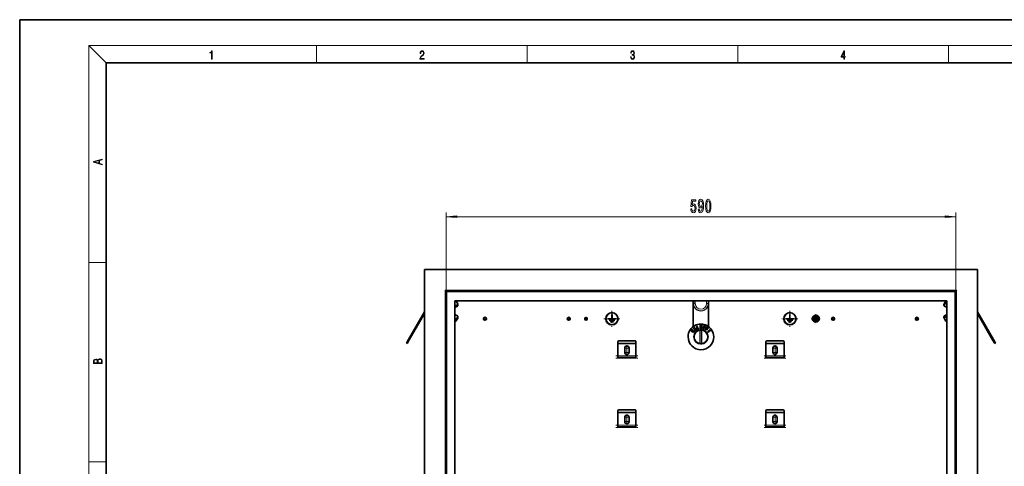
# Model space of a CAD drawing. Extents: x 0 to 420, y 0 to 297.
# Drawn here: x 0 to 228, y 194 to 297 of the extents above; entities that cross this region are included whole.
import ezdxf

# ---------------------------------------------------------------- set-up
doc = ezdxf.new("R2010")
doc.units = 0
doc.linetypes.add('DASHDOT', pattern=[18.5, 12, -3, 0.5, -3])

msp = doc.modelspace()

# ---------------------------------------------------------------- linework, layer by layer
at = {"color": 7, "lineweight": 35}
for p, q in [((210, 297), (0, 297)), ((0, 297), (0, 0)), ((420, 297), (210, 297)), ((410, 287), (20, 287)), ((20, 287), (20, 10)), ((93.72, 239.17), (93.72, 58.57)), ((93.72, 239.17), (221.72, 239.17)), ((221.72, 58.57), (221.72, 239.17)), ((98.52, 234.37), (98.72, 234.17)), ((98.92, 233.97), (98.72, 234.17)), ((98.72, 234.17), (216.72, 234.17)), ((98.72, 234.17), (98.72, 63.57)), ((216.52, 233.97), (216.72, 234.17)), ((216.92, 234.37), (216.72, 234.17)), ((216.72, 63.57), (216.72, 234.17)), ((100.78, 231.91), (214.66, 231.91)), ((100.78, 63.57), (100.78, 231.91)), ((100.78, 230.75), (101.34, 231.03)), ((100.78, 230.39), (101.34, 230.66)), ((101.42, 231.26), (100.99, 231.9)), ((101.44, 230.81), (101.44, 231.18)), ((155.94, 231.91), (155.94, 225.96)), ((159.5, 225.96), (159.5, 231.91)), ((213.99, 230.81), (213.99, 231.18)), ((214.02, 231.26), (214.45, 231.9)), ((214.02, 230.9), (214.45, 231.53)), ((214.66, 230.39), (214.09, 230.66)), ((214.66, 231.91), (214.66, 63.57)), ((214.66, 226.07), (214.66, 231.91)), ((93.72, 229.38), (90.02, 222.98)), ((93.72, 228.98), (90.19, 222.88)), ((100.78, 228.75), (101.34, 228.47)), ((101.42, 228.23), (100.99, 227.6)), ((101.44, 228.32), (101.44, 227.95)), ((137.1, 228.77), (137.1, 227.79)), ((137.14, 228.77), (137.1, 228.77)), ((137.14, 228.77), (137.14, 227.79)), ((178.3, 228.77), (178.3, 227.79)), ((178.34, 228.77), (178.3, 228.77)), ((178.34, 228.77), (178.34, 227.79)), ((184, 228.32), (183.68, 227.77)), ((184.63, 228.32), (184, 228.32)), ((184.95, 227.77), (184.63, 228.32)), ((213.99, 228.32), (213.99, 227.95)), ((214.66, 228.75), (214.09, 228.47)), ((214.66, 228.38), (214.09, 228.1)), ((221.72, 229.38), (225.42, 222.98)), ((221.72, 228.98), (225.24, 222.88)), ((101.42, 227.87), (100.99, 227.23)), ((136.12, 227.79), (136.12, 227.75)), ((136.12, 227.79), (137.1, 227.79)), ((136.12, 227.75), (138.12, 227.75)), ((136.45, 227.45), (136.45, 227.41)), ((137.78, 227.45), (136.45, 227.45)), ((137.78, 227.41), (136.45, 227.41)), ((136.78, 227.12), (136.78, 227.08)), ((137.45, 227.12), (136.78, 227.12)), ((137.45, 227.08), (136.78, 227.08)), ((137.14, 227.79), (138.12, 227.79)), ((137.45, 227.08), (137.45, 227.12)), ((137.78, 227.41), (137.78, 227.45)), ((138.12, 227.75), (138.12, 227.79)), ((156.02, 225.69), (156.19, 225.82)), ((156.02, 225.69), (156.19, 225.82)), ((156.02, 225.69), (156.35, 224.94)), ((156.19, 225.82), (156.19, 225.82)), ((156.68, 226.09), (156.85, 226.14)), ((156.68, 226.09), (156.85, 226.14)), ((156.68, 226.09), (156.93, 225.33)), ((156.85, 226.14), (157.04, 225.55)), ((156.85, 226.14), (156.85, 226.14)), ((156.85, 226.14), (157.04, 225.55)), ((157.52, 226.29), (157.52, 225.49)), ((157.92, 226.29), (157.52, 226.29)), ((157.92, 226.29), (157.52, 226.29)), ((157.92, 226.11), (157.69, 226.11)), ((157.69, 226.11), (157.69, 225.98)), ((157.92, 225.98), (157.69, 225.98)), ((157.69, 225.98), (157.69, 225.98)), ((157.92, 225.98), (157.69, 225.98)), ((157.92, 225.8), (157.69, 225.8)), ((157.69, 225.8), (157.69, 225.67)), ((157.92, 226.29), (157.92, 226.11)), ((157.92, 225.98), (157.92, 225.8)), ((158.38, 226.21), (158.12, 225.46)), ((158.38, 226.21), (158.12, 225.46)), ((158.39, 225.69), (158.29, 225.4)), ((158.76, 226.09), (158.38, 226.21)), ((158.38, 226.21), (158.38, 226.21)), ((158.76, 226.09), (158.38, 226.21)), ((158.6, 225.62), (158.39, 225.69)), ((158.49, 225.99), (158.45, 225.86)), ((158.66, 225.79), (158.45, 225.86)), ((158.45, 225.86), (158.45, 225.86)), ((158.66, 225.79), (158.45, 225.86)), ((158.7, 225.92), (158.49, 225.99)), ((158.66, 225.79), (158.6, 225.62)), ((159.17, 225.87), (158.69, 225.23)), ((158.76, 226.09), (158.7, 225.92)), ((159.49, 225.63), (159.17, 225.87)), ((159.17, 225.87), (159.17, 225.87)), ((159.49, 225.63), (159.17, 225.87)), ((177.32, 227.79), (177.32, 227.75)), ((177.32, 227.79), (178.3, 227.79)), ((177.32, 227.75), (179.32, 227.75)), ((177.65, 227.45), (177.65, 227.41)), ((178.98, 227.45), (177.65, 227.45)), ((178.98, 227.41), (177.65, 227.41)), ((177.98, 227.12), (177.98, 227.08)), ((178.65, 227.12), (177.98, 227.12)), ((178.65, 227.08), (177.98, 227.08)), ((178.34, 227.79), (179.32, 227.79)), ((178.65, 227.08), (178.65, 227.12)), ((178.98, 227.41), (178.98, 227.45)), ((179.32, 227.75), (179.32, 227.79)), ((183.68, 227.77), (184, 227.22)), ((184, 227.22), (184.63, 227.22)), ((184.63, 227.22), (184.95, 227.77)), ((214.02, 227.87), (214.45, 227.23)), ((154.75, 223.58), (154.75, 223.58)), ((155.68, 225.31), (155.83, 225.21)), ((155.68, 225.31), (155.68, 225.31)), ((155.68, 225.31), (155.83, 225.21)), ((155.74, 225.08), (155.74, 225.06)), ((155.74, 225.07), (155.74, 225.06)), ((156.11, 225), (156.11, 225.01)), ((156.11, 225.01), (156.27, 224.9)), ((156.11, 225.01), (156.11, 225.01)), ((156.11, 225.01), (156.27, 224.9)), ((156.11, 225), (156.11, 225)), ((156.29, 225.5), (156.4, 225.26)), ((156.29, 225.5), (156.29, 225.5)), ((156.29, 225.5), (156.4, 225.26)), ((156.29, 225.5), (156.49, 225.33)), ((156.35, 224.94), (156.49, 225.05)), ((156.4, 225.26), (156.49, 225.33)), ((156.4, 225.26), (156.49, 225.33)), ((156.4, 225.26), (156.4, 225.26)), ((156.46, 225.13), (156.6, 225.24)), ((156.46, 225.13), (156.49, 225.05)), ((156.46, 225.13), (156.46, 225.13)), ((156.46, 225.13), (156.49, 225.05)), ((156.49, 225.33), (156.49, 225.33)), ((156.6, 225.24), (156.67, 225.18)), ((156.67, 225.18), (156.81, 225.29)), ((156.93, 225.33), (157.31, 225.46)), ((157.25, 225.62), (157.04, 225.55)), ((157.25, 225.62), (157.04, 225.55)), ((157.04, 225.55), (157.04, 225.55)), ((157.25, 225.62), (157.31, 225.46)), ((157.25, 225.62), (157.25, 225.62)), ((157.25, 225.62), (157.31, 225.46)), ((157.52, 225.49), (157.92, 225.49)), ((157.64, 225.16), (157.64, 225.16)), ((157.92, 225.67), (157.69, 225.67)), ((157.69, 225.67), (157.69, 225.67)), ((157.92, 225.67), (157.69, 225.67)), ((157.86, 225.16), (157.86, 225.16)), ((157.92, 225.67), (157.92, 225.49)), ((158.12, 225.46), (158.29, 225.4)), ((158.69, 225.23), (158.83, 225.13)), ((159.02, 225.38), (158.83, 225.13)), ((159.2, 225.24), (159.02, 225.38)), ((159.2, 225.62), (159.13, 225.52)), ((159.3, 225.39), (159.13, 225.52)), ((159.13, 225.52), (159.13, 225.52)), ((159.3, 225.38), (159.13, 225.52)), ((159.38, 225.49), (159.2, 225.62)), ((159.3, 225.39), (159.2, 225.24)), ((159.32, 224.61), (159.22, 224.75)), ((159.49, 225.63), (159.38, 225.49)), ((159.98, 225.06), (159.88, 225.21)), ((159.88, 225.21), (159.88, 225.21)), ((159.98, 225.06), (159.88, 225.21)), ((160.69, 223.58), (160.69, 223.58)), ((89.52, 222.11), (90.02, 222.98)), ((89.52, 222.11), (89.69, 222.01)), ((89.69, 222.01), (90.19, 222.88)), ((138.47, 218.93), (138.47, 222.47)), ((138.47, 219.17), (138.47, 221.87)), ((138.67, 222.67), (142.47, 222.67)), ((138.67, 222.07), (142.47, 222.07)), ((142.67, 222.47), (142.67, 221.87)), ((142.67, 219.17), (142.67, 221.87)), ((157.61, 221.97), (157.61, 221.97)), ((157.83, 221.97), (157.83, 221.97)), ((172.77, 218.93), (172.77, 222.47)), ((172.77, 219.17), (172.77, 221.87)), ((172.97, 222.67), (176.77, 222.67)), ((172.97, 222.07), (176.77, 222.07)), ((176.97, 222.47), (176.97, 221.87)), ((176.97, 219.17), (176.97, 221.87)), ((225.74, 222.01), (225.24, 222.88)), ((225.92, 222.11), (225.42, 222.98)), ((225.92, 222.11), (225.74, 222.01)), ((138.47, 218.77), (138.47, 219.17)), ((140.07, 219.97), (140.07, 220.97)), ((141.07, 220.97), (141.07, 219.97)), ((142.67, 218.77), (142.67, 219.17)), ((172.77, 218.77), (172.77, 219.17)), ((174.37, 219.97), (174.37, 220.97)), ((175.37, 220.97), (175.37, 219.97)), ((176.97, 218.77), (176.97, 219.17)), ((138.47, 218.61), (138.47, 218.77)), ((138.47, 218.77), (142.67, 218.77)), ((142.67, 218.61), (142.67, 218.77)), ((172.77, 218.61), (172.77, 218.77)), ((172.77, 218.77), (176.97, 218.77)), ((176.97, 218.61), (176.97, 218.77)), ((138.47, 202.93), (138.47, 206.47)), ((138.47, 203.17), (138.47, 205.87)), ((138.67, 206.67), (142.47, 206.67)), ((138.67, 206.07), (142.47, 206.07)), ((142.67, 206.47), (142.67, 205.87)), ((142.67, 203.17), (142.67, 205.87)), ((172.77, 202.93), (172.77, 206.47)), ((172.77, 203.17), (172.77, 205.87)), ((172.97, 206.67), (176.77, 206.67)), ((172.97, 206.07), (176.77, 206.07)), ((176.97, 206.47), (176.97, 205.87)), ((176.97, 203.17), (176.97, 205.87)), ((138.47, 202.77), (138.47, 203.17)), ((140.07, 203.97), (140.07, 204.97)), ((141.07, 204.97), (141.07, 203.97)), ((142.67, 202.77), (142.67, 203.17)), ((172.77, 202.77), (172.77, 203.17)), ((174.37, 203.97), (174.37, 204.97)), ((175.37, 204.97), (175.37, 203.97)), ((176.97, 202.77), (176.97, 203.17)), ((138.47, 202.61), (138.47, 202.77)), ((138.47, 202.77), (142.67, 202.77)), ((142.67, 202.61), (142.67, 202.77)), ((172.77, 202.61), (172.77, 202.77)), ((172.77, 202.77), (176.97, 202.77)), ((176.97, 202.61), (176.97, 202.77))]:
    msp.add_line(p, q, dxfattribs=at)
at = {"color": 7, "lineweight": 13}
for p, q in [((20, 287), (16, 291)), ((16, 291), (414, 291)), ((16, 291), (16, 6)), ((68.75, 287), (68.75, 291)), ((117.5, 287), (117.5, 291)), ((166.25, 287), (166.25, 291)), ((215, 287), (215, 291)), ((98.72, 234.17), (98.72, 252.4)), ((101.21, 251.4), (214.23, 251.4)), ((216.72, 234.17), (216.72, 252.4)), ((16, 240.83), (20, 240.83)), ((98.52, 234.37), (98.52, 63.37)), ((98.52, 234.37), (216.92, 234.37)), ((98.92, 233.97), (98.92, 63.57)), ((98.92, 233.97), (216.52, 233.97)), ((216.52, 63.57), (216.52, 233.97)), ((216.92, 63.37), (216.92, 234.37)), ((101.34, 230.66), (101.34, 231.03)), ((156, 231.27), (156, 231.91)), ((156.04, 231.27), (156.04, 231.91)), ((156.42, 231.91), (156.42, 231.28)), ((159.02, 231.28), (159.02, 231.91)), ((159.39, 231.91), (159.39, 231.27)), ((159.43, 231.91), (159.43, 231.27)), ((214.02, 231.26), (214.02, 230.9)), ((214.45, 231.9), (214.45, 231.53)), ((101.42, 227.87), (101.42, 228.23)), ((214.09, 228.47), (214.09, 228.1)), ((100.99, 227.23), (100.99, 227.6)), ((156.01, 224.87), (156.01, 224.87)), ((157.47, 225.15), (157.48, 225.15)), ((157.48, 222.07), (157.48, 225.11)), ((157.52, 222.07), (157.52, 225.11)), ((157.52, 225.11), (157.53, 225.11)), ((157.53, 225.11), (157.53, 222.06)), ((157.57, 225.12), (157.56, 225.16)), ((157.57, 225.12), (157.57, 222.05)), ((157.87, 225.12), (157.87, 222.05)), ((157.91, 225.11), (157.91, 222.06)), ((157.91, 222.07), (157.91, 225.11)), ((157.91, 225.11), (157.91, 225.11)), ((157.96, 225.15), (157.95, 225.15)), ((157.95, 222.07), (157.95, 225.11)), ((90.02, 222.98), (90.19, 222.88)), ((157.48, 222.02), (157.47, 222.03)), ((157.53, 222.06), (157.52, 222.07)), ((157.87, 222.05), (157.87, 222.01)), ((157.91, 222.06), (157.91, 222.07)), ((157.95, 222.02), (157.96, 222.03)), ((225.42, 222.98), (225.24, 222.88)), ((138.47, 219.17), (142.67, 219.17)), ((172.77, 219.17), (176.97, 219.17)), ((138.47, 218.61), (142.67, 218.61)), ((172.77, 218.61), (176.97, 218.61)), ((138.47, 203.17), (142.67, 203.17)), ((172.77, 203.17), (176.97, 203.17)), ((138.47, 202.61), (142.67, 202.61)), ((172.77, 202.61), (176.97, 202.61)), ((16, 194.67), (20, 194.67))]:
    msp.add_line(p, q, dxfattribs=at)
at = {"color": 7, "linetype": 'DASHDOT', "lineweight": 13, "ltscale": 0.02275}
for p, q in [((107.72, 228.22), (107.72, 227.31)), ((127.12, 228.22), (127.12, 227.31)), ((188.32, 228.22), (188.32, 227.31)), ((207.72, 228.22), (207.72, 227.31)), ((108.17, 227.77), (107.26, 227.77)), ((127.57, 227.77), (126.66, 227.77)), ((188.77, 227.77), (187.86, 227.77)), ((208.17, 227.77), (207.26, 227.77))]:
    msp.add_line(p, q, dxfattribs=at)
at = {"color": 7, "linetype": 'DASHDOT', "lineweight": 13, "ltscale": 0.0195}
for p, q in [((131.12, 228.16), (131.12, 227.38)), ((131.51, 227.77), (130.73, 227.77))]:
    msp.add_line(p, q, dxfattribs=at)
at = {"color": 7, "linetype": 'DASHDOT', "lineweight": 13, "ltscale": 0.0923}
for p, q in [((137.12, 229.61), (137.12, 225.92)), ((178.32, 229.61), (178.32, 225.92)), ((138.96, 227.77), (135.27, 227.77)), ((180.16, 227.77), (176.47, 227.77))]:
    msp.add_line(p, q, dxfattribs=at)
at = {"color": 7, "linetype": 'DASHDOT', "lineweight": 13, "ltscale": 0.052}
for p, q in [((184.32, 228.81), (184.32, 226.73)), ((185.36, 227.77), (183.28, 227.77))]:
    msp.add_line(p, q, dxfattribs=at)
at = {"color": 7, "linetype": 'DASHDOT', "lineweight": 13, "ltscale": 0.0325}
for p, q in [((140.57, 221.62), (140.57, 220.32)), ((174.87, 221.62), (174.87, 220.32)), ((141.22, 220.97), (139.92, 220.97)), ((141.22, 219.97), (139.92, 219.97)), ((140.57, 220.62), (140.57, 219.32)), ((175.52, 220.97), (174.22, 220.97)), ((175.52, 219.97), (174.22, 219.97)), ((174.87, 220.62), (174.87, 219.32)), ((140.57, 205.62), (140.57, 204.32)), ((174.87, 205.62), (174.87, 204.32)), ((141.22, 204.97), (139.92, 204.97)), ((141.22, 203.97), (139.92, 203.97)), ((140.57, 204.62), (140.57, 203.32)), ((175.52, 204.97), (174.22, 204.97)), ((175.52, 203.97), (174.22, 203.97)), ((174.87, 204.62), (174.87, 203.32))]:
    msp.add_line(p, q, dxfattribs=at)
at = {"color": 7, "linetype": 'DASHDOT', "lineweight": 13, "ltscale": 0.126}
for p, q in [((138.05, 219.17), (143.09, 219.17)), ((172.35, 219.17), (177.39, 219.17)), ((138.05, 218.61), (143.09, 218.61)), ((172.35, 218.61), (177.39, 218.61)), ((138.05, 203.17), (143.09, 203.17)), ((172.35, 203.17), (177.39, 203.17)), ((138.05, 202.61), (143.09, 202.61)), ((172.35, 202.61), (177.39, 202.61))]:
    msp.add_line(p, q, dxfattribs=at)
at = {"color": 7, "lineweight": 13}
for points in [[(44.41, 287.87), (44.55, 287.87), (44.55, 289.82), (44.42, 289.82), (44.39, 289.64), (44.32, 289.52), (44.21, 289.45), (44.06, 289.44), (44.05, 289.44), (44.05, 289.32), (44.07, 289.32), (44.27, 289.34), (44.41, 289.42)], [(92.67, 287.87), (93.61, 287.87), (93.61, 288.03), (92.81, 288.03), (92.83, 288.17), (92.9, 288.29), (92.99, 288.41), (93.12, 288.52), (93.34, 288.68), (93.51, 288.86), (93.59, 289.04), (93.62, 289.26), (93.59, 289.49), (93.5, 289.67), (93.36, 289.78), (93.18, 289.82), (92.98, 289.77), (92.84, 289.65), (92.74, 289.45), (92.71, 289.17), (92.84, 289.17), (92.87, 289.38), (92.93, 289.53), (93.03, 289.62), (93.18, 289.66), (93.3, 289.63), (93.4, 289.55), (93.46, 289.42), (93.49, 289.25), (93.46, 289.09), (93.4, 288.95), (93.24, 288.8), (93.03, 288.63), (92.87, 288.48), (92.76, 288.31), (92.69, 288.14), (92.67, 287.93)], [(141.43, 288.43), (141.43, 288.43), (141.46, 288.17), (141.55, 287.98), (141.7, 287.86), (141.9, 287.82), (142.09, 287.86), (142.24, 287.98), (142.34, 288.16), (142.37, 288.4), (142.35, 288.57), (142.3, 288.71), (142.23, 288.82), (142.12, 288.89), (142.27, 289.06), (142.32, 289.32), (142.29, 289.52), (142.21, 289.68), (142.08, 289.78), (141.91, 289.82), (141.73, 289.78), (141.59, 289.67), (141.51, 289.48), (141.47, 289.24), (141.6, 289.24), (141.62, 289.42), (141.68, 289.56), (141.78, 289.64), (141.91, 289.67), (142.02, 289.64), (142.11, 289.57), (142.17, 289.46), (142.19, 289.32), (142.17, 289.15), (142.1, 289.04), (142, 288.97), (141.85, 288.94), (141.8, 288.95), (141.8, 288.8), (141.86, 288.81), (142.02, 288.78), (142.14, 288.71), (142.2, 288.58), (142.23, 288.41), (142.2, 288.22), (142.14, 288.08), (142.03, 287.99), (141.89, 287.97), (141.76, 288), (141.65, 288.09), (141.59, 288.23), (141.57, 288.43)], [(190.81, 287.87), (190.95, 287.87), (190.95, 288.36), (191.14, 288.36), (191.14, 288.5), (190.95, 288.5), (190.95, 289.76), (190.8, 289.76), (190.18, 288.5), (190.18, 288.36), (190.81, 288.36)], [(190.81, 288.5), (190.31, 288.5), (190.81, 289.53)], [(19.09, 263.42), (19.09, 263.57), (18.48, 263.74), (18.48, 264.41), (19.09, 264.58), (19.09, 264.73), (17.09, 264.16), (17.09, 263.99)], [(18.32, 263.78), (17.29, 264.07), (18.32, 264.37)], [(155.36, 253.18), (155.42, 252.82), (155.55, 252.55), (155.73, 252.38), (155.97, 252.31), (156.23, 252.39), (156.44, 252.6), (156.57, 252.94), (156.62, 253.37), (156.57, 253.77), (156.45, 254.09), (156.25, 254.29), (156, 254.36), (155.81, 254.31), (155.66, 254.17), (155.73, 254.98), (156.52, 254.98), (156.52, 255.33), (155.56, 255.33), (155.41, 253.74), (155.62, 253.74), (155.77, 253.94), (155.96, 254.02), (156.13, 253.97), (156.26, 253.83), (156.34, 253.62), (156.37, 253.35), (156.34, 253.08), (156.25, 252.86), (156.13, 252.73), (155.96, 252.68), (155.83, 252.71), (155.72, 252.81), (155.64, 252.97), (155.6, 253.18)], [(157.09, 253.14), (157.13, 252.8), (157.24, 252.54), (157.42, 252.37), (157.65, 252.31), (157.81, 252.34), (157.94, 252.42), (158.06, 252.55), (158.16, 252.74), (158.24, 252.98), (158.29, 253.27), (158.33, 253.61), (158.34, 254), (158.3, 254.61), (158.17, 255.06), (157.97, 255.32), (157.69, 255.42), (157.44, 255.34), (157.24, 255.13), (157.12, 254.81), (157.08, 254.41), (157.12, 254), (157.24, 253.68), (157.42, 253.48), (157.65, 253.42), (157.9, 253.5), (158.08, 253.75), (158.04, 253.27), (157.96, 252.93), (157.83, 252.73), (157.66, 252.66), (157.52, 252.69), (157.42, 252.79), (157.36, 252.94), (157.33, 253.14)], [(158.8, 253.86), (158.84, 253.18), (158.96, 252.7), (159.16, 252.41), (159.43, 252.31), (159.7, 252.41), (159.89, 252.7), (160.01, 253.18), (160.05, 253.86), (160.01, 254.54), (159.96, 254.8), (159.89, 255.03), (159.7, 255.32), (159.43, 255.42), (159.16, 255.32), (158.96, 255.02), (158.84, 254.54)], [(157.33, 254.42), (157.36, 254.68), (157.43, 254.9), (157.54, 255.03), (157.69, 255.08), (157.84, 255.03), (157.96, 254.9), (158.03, 254.69), (158.06, 254.42), (158.03, 254.15), (157.96, 253.94), (157.84, 253.82), (157.68, 253.78), (157.54, 253.82), (157.43, 253.94), (157.36, 254.14)], [(159.05, 253.86), (159.07, 254.39), (159.14, 254.76), (159.25, 254.98), (159.43, 255.06), (159.6, 254.98), (159.72, 254.76), (159.78, 254.39), (159.8, 253.86), (159.78, 253.33), (159.72, 252.96), (159.6, 252.74), (159.43, 252.66), (159.25, 252.74), (159.14, 252.96), (159.07, 253.33)], [(101.21, 251.61), (98.72, 251.4), (101.21, 251.18)], [(214.23, 251.18), (216.72, 251.4), (214.23, 251.61)], [(19.09, 217.41), (19.09, 217.82), (19.09, 218.09), (19.05, 218.26), (18.97, 218.35), (18.86, 218.43), (18.72, 218.47), (18.55, 218.49), (18.37, 218.47), (18.21, 218.41), (18.1, 218.32), (18.04, 218.2), (17.97, 218.29), (17.87, 218.36), (17.75, 218.41), (17.6, 218.42), (17.35, 218.37), (17.17, 218.24), (17.11, 218.09), (17.09, 217.9), (17.09, 217.41)], [(17.26, 217.88), (17.27, 218.06), (17.33, 218.18), (17.44, 218.26), (17.62, 218.28), (17.8, 218.25), (17.91, 218.18), (17.96, 218.05), (17.97, 217.87), (17.97, 217.55), (17.26, 217.55)], [(18.93, 217.55), (18.14, 217.55), (18.14, 217.96), (18.17, 218.13), (18.24, 218.25), (18.37, 218.32), (18.54, 218.35), (18.73, 218.32), (18.85, 218.25), (18.91, 218.13), (18.93, 217.95)]]:
    msp.add_lwpolyline(points, close=True, dxfattribs=at)
for points in [[(157.56, 222.01), (157.49, 222.02), (157.48, 222.02), (157.48, 222.02)], [(157.95, 222.02), (157.95, 222.02), (157.95, 222.02), (157.87, 222.01)]]:
    msp.add_lwpolyline(points, dxfattribs=at)
at = {"color": 7, "lineweight": 35}
for centre, radius in [((107.72, 227.77), 0.35), ((127.12, 227.77), 0.35), ((131.12, 227.77), 0.3), ((131.12, 227.77), 0.239), ((137.12, 227.77), 1.42), ((137.12, 227.77), 1.38), ((178.32, 227.77), 1.42), ((178.32, 227.77), 1.38), ((184.32, 227.77), 0.8), ((184.32, 227.77), 0.7), ((184.32, 227.77), 0.3), ((184.32, 227.77), 0.24), ((188.32, 227.77), 0.35), ((207.72, 227.77), 0.35), ((131.12, 227.77), 0.0851)]:
    msp.add_circle(centre, radius, dxfattribs=at)
for centre, radius, start, end in [((184.32, 227.77), 0.6, 126.4435, 173.5565), ((184.32, 227.77), 0.6, 66.4435, 113.5565), ((184.32, 227.77), 0.6, 6.4435, 53.5565), ((157.72, 223.58), 2.97, 33.7518, 146.2482), ((-27.93, 10.69), 283.16, 49.2756, 49.441), ((-61.63, -28.69), 334.99, 49.3013, 49.441), ((430.15, 22.61), 338.74, 143.1271, 143.262), ((184.32, 227.77), 0.6, 186.4435, 233.5565), ((184.32, 227.77), 0.6, 246.4435, 293.5565), ((184.32, 227.77), 0.6, 306.4435, 353.5565), ((157.72, 223.58), 2.97, 180.0023, 269.9959), ((155.79, 225.07), 0.267, 115.0486, 179.9282), ((155.79, 225.07), 0.267, 115.0482, 179.9092), ((155.79, 225.07), 0.265, 180.0305, 197.5349), ((155.99, 225.14), 0.48, 197.6218, 266.4645), ((155.87, 225.08), 0.134, 107.7417, 186.0039), ((155.96, 225.09), 0.221, 186.2516, 284.1586), ((155.96, 225.09), 0.221, 186.2546, 284.1881), ((156.01, 224.92), 0.267, 260.2947, 354.9152), ((155.98, 225), 0.134, 283.9458, 359.9751), ((155.98, 225), 0.134, 283.9544, 359.9902), ((157.72, 223.58), 2.97, 270.0041, 359.9977), ((301.01, 21.53), 247.8, 124.719, 124.9035), ((328.39, -17.98), 295.86, 124.7191, 124.8736), ((301.11, 21.38), 247.8, 124.719, 124.9035), ((138.67, 222.47), 0.2, 90, 180), ((138.67, 221.87), 0.2, 90, 180), ((140.57, 220.97), 0.5, 0, 180), ((142.47, 222.47), 0.2, 0, 90), ((142.47, 221.87), 0.2, 0, 90), ((172.97, 222.47), 0.2, 90, 180), ((172.97, 221.87), 0.2, 90, 180), ((174.87, 220.97), 0.5, 0, 180), ((176.77, 222.47), 0.2, 0, 90), ((176.77, 221.87), 0.2, 0, 90), ((140.57, 219.97), 0.5, 180, 360), ((174.87, 219.97), 0.5, 180, 360), ((138.67, 206.47), 0.2, 90, 180), ((138.67, 205.87), 0.2, 90, 180), ((140.57, 204.97), 0.5, 0, 180), ((142.47, 206.47), 0.2, 0, 90), ((142.47, 205.87), 0.2, 0, 90), ((172.97, 206.47), 0.2, 90, 180), ((172.97, 205.87), 0.2, 90, 180), ((174.87, 204.97), 0.5, 0, 180), ((176.77, 206.47), 0.2, 0, 90), ((176.77, 205.87), 0.2, 0, 90), ((140.57, 203.97), 0.5, 180, 360), ((174.87, 203.97), 0.5, 180, 0)]:
    msp.add_arc(centre, radius, start, end, dxfattribs=at)
at = {"color": 7, "lineweight": 13}
for centre, radius, start, end in [((157.72, 223.59), 1.57, 95.6017, 98.6177), ((157.49, 225.11), 0.04, 0.0037, 98.6076), ((157.63, 224.79), 0.337, 100.8514, 107.888), ((157.72, 223.59), 1.57, 81.3823, 84.3982), ((157.8, 224.79), 0.337, 72.112, 79.1487), ((157.95, 225.11), 0.04, 81.3924, 179.9963), ((157.95, 225.11), 0.04, 81.1647, 179.9962), ((157.48, 222.07), 0.04, 261.172, 359.9875), ((157.49, 222.06), 0.04, 261.3996, 359.9876), ((157.61, 222.29), 0.245, 250.0572, 259.7812), ((157.82, 222.29), 0.245, 280.2189, 289.9427), ((157.95, 222.06), 0.04, 180.0124, 278.6004)]:
    msp.add_arc(centre, radius, start, end, dxfattribs=at)
at = {"color": 7, "lineweight": 35}
for centre, major_axis, ratio, start_param, end_param in [((100.81, 231.81), (-0.2, 0), 0.850421, 3.665191, 3.712989), ((101.24, 231.18), (-0.2, 0), 0.850421, 2.094395, 3.141686), ((101.24, 230.81), (-0.2, 0), 0.850421, 2.094395, 3.141686), ((101.24, 231.18), (-0.2, 0), 0.850421, 3.141686, 3.665191), ((214.19, 231.18), (0.2, 0), 0.850421, 2.617994, 3.141499), ((214.19, 230.81), (0.2, 0), 0.850421, 2.617994, 3.141499), ((214.19, 230.81), (0.2, 0), 0.850421, 3.141499, 4.18879), ((214.62, 231.81), (0.2, 0), 0.850421, 2.570186, 2.617994), ((214.62, 231.45), (0.2, 0), 0.850421, 1.387052, 2.617994), ((101.24, 228.32), (-0.2, 0), 0.850421, 3.141499, 4.18879), ((101.24, 228.32), (-0.2, 0), 0.850421, 2.617994, 3.141499), ((214.19, 228.32), (0.2, 0), 0.850421, 2.094395, 3.141686), ((214.19, 227.95), (0.2, 0), 0.850421, 2.094395, 3.141686), ((100.81, 227.69), (-0.2, 0), 0.850421, 1.387088, 2.617994), ((100.81, 227.32), (-0.2, 0), 0.850421, 1.387089, 2.617994), ((101.24, 227.95), (-0.2, 0), 0.850421, 2.617994, 3.141499), ((214.19, 227.95), (0.2, 0), 0.850421, 3.141686, 3.665191), ((214.62, 227.32), (0.2, 0), 0.850421, 3.665191, 4.896143), ((157.72, 223.58), (2.97, 0), 0.999962, 2.552544, 3.141593), ((157.72, 223.57), (-1.59, 0), 0.999962, 4.758753, 7.353982), ((157.72, 223.59), (1.62, 0), 0.999962, 4.780684, 10.927279), ((157.72, 223.57), (-1.59, 0), 0.999962, 1.070796, 4.622162), ((157.72, 223.58), (1.58, 0), 0.999962, 1.480569, 1.61716), ((157.72, 223.58), (2.97, 0), 0.999962, 0, 0.589049), ((157.72, 223.59), (1.62, 0), 0.999962, 4.644093, 4.780684), ((157.72, 223.56), (1.59, 0), 0.999962, 4.644093, 4.780684)]:
    msp.add_ellipse(centre, major_axis=major_axis, ratio=ratio, start_param=start_param, end_param=end_param, dxfattribs=at)
at = {"color": 7, "lineweight": 13}
for centre, major_axis, ratio, start_param, end_param in [((157.72, 231.27), (-1.72, 0), 0.999962, 0, 3.141593), ((156, 231.27), (-0.04, 0), 0.008727, 1.570796, 3.04621), ((156.42, 231.27), (0.38, 0), 0.008727, 1.570796, 3.04621), ((157.72, 231.27), (-1.68, 0), 0.999962, 0, 3.141593), ((157.72, 231.28), (1.3, 0), 0.999962, 3.141593, 6.283185), ((159.02, 231.27), (-0.38, 0), 0.008727, 3.236975, 4.712389), ((159.43, 231.27), (0.04, 0), 0.008727, 3.236975, 4.712389), ((157.72, 223.58), (2.96, 0), 0.999962, 0, 3.141593), ((157.72, 223.58), (-2.97, 0), 0.999962, 0, 3.141593), ((157.72, 223.58), (-2.96, 0), 0.999962, 0, 3.141593), ((157.72, 223.56), (1.59, 0), 0.999962, 2.741376, 4.644093), ((157.72, 223.59), (-1.57, 0), 0.999962, 4.866628, 7.699743), ((157.72, 223.59), (-1.53, 0), 0.999962, 4.866628, 7.699743), ((157.48, 225.11), (-0.0066, 0.0394), 0.999961, 4.54653, 6.271477), ((157.48, 225.11), (-0.0061, 0.0395), 0.001341, 4.721012, 6.283082), ((157.48, 225.11), (-0.04, 0), 0.008727, 3.150319, 4.712389), ((157.72, 223.58), (1.58, 0), 0.999962, 1.61716, 1.668646), ((157.72, 223.58), (1.54, 0), 0.999962, 1.472946, 1.668646), ((157.72, 223.56), (1.59, 0), 0.999962, 4.780684, 6.68324), ((157.72, 223.58), (1.58, 0), 0.999962, 1.472946, 1.480569), ((157.87, 225.12), (0.0039, 0.0398), 0.000853, 0.000042, 1.562111), ((157.95, 225.11), (0.04, 0), 0.008727, 1.570796, 3.132866), ((157.95, 225.11), (0.0061, 0.0395), 0.001341, 0.000104, 1.562173), ((157.72, 223.59), (-1.53, 0), 0.999962, 1.725035, 4.55815), ((157.72, 223.59), (-1.57, 0), 0.999962, 1.725035, 4.55815), ((157.48, 222.07), (-0.0061, -0.0395), 0.001341, 4.703766, 6.265836), ((157.48, 222.07), (-0.04, 0), 0.008727, 3.150319, 4.712389), ((157.57, 222.05), (-0.0039, -0.0398), 0.000853, 4.703704, 6.265774), ((157.72, 223.58), (1.58, 0), 0.999962, 4.614539, 4.810239), ((157.72, 223.58), (1.54, 0), 0.999962, 4.614539, 4.810239), ((157.95, 222.07), (0.04, 0), 0.008727, 1.570796, 3.132866), ((157.95, 222.07), (0.0363, -0.0168), 0.999783, 3.573877, 5.298823), ((157.95, 222.07), (0.0061, -0.0395), 0.001341, 0.01735, 1.579419)]:
    msp.add_ellipse(centre, major_axis=major_axis, ratio=ratio, start_param=start_param, end_param=end_param, dxfattribs=at)
at = {"color": 7, "lineweight": 35}
msp.add_ellipse((157.72, 223.59), major_axis=(1.64, 0), ratio=0.999962, dxfattribs=at)
at = {"color": 7, "lineweight": 13}
for points in [[(101.21, 251.61), (98.72, 251.4), (101.21, 251.61), (101.21, 251.18)], [(214.23, 251.18), (216.72, 251.4), (214.23, 251.18), (214.23, 251.61)]]:
    msp.add_solid(points, dxfattribs=at)

doc.saveas('drawing.dxf')
